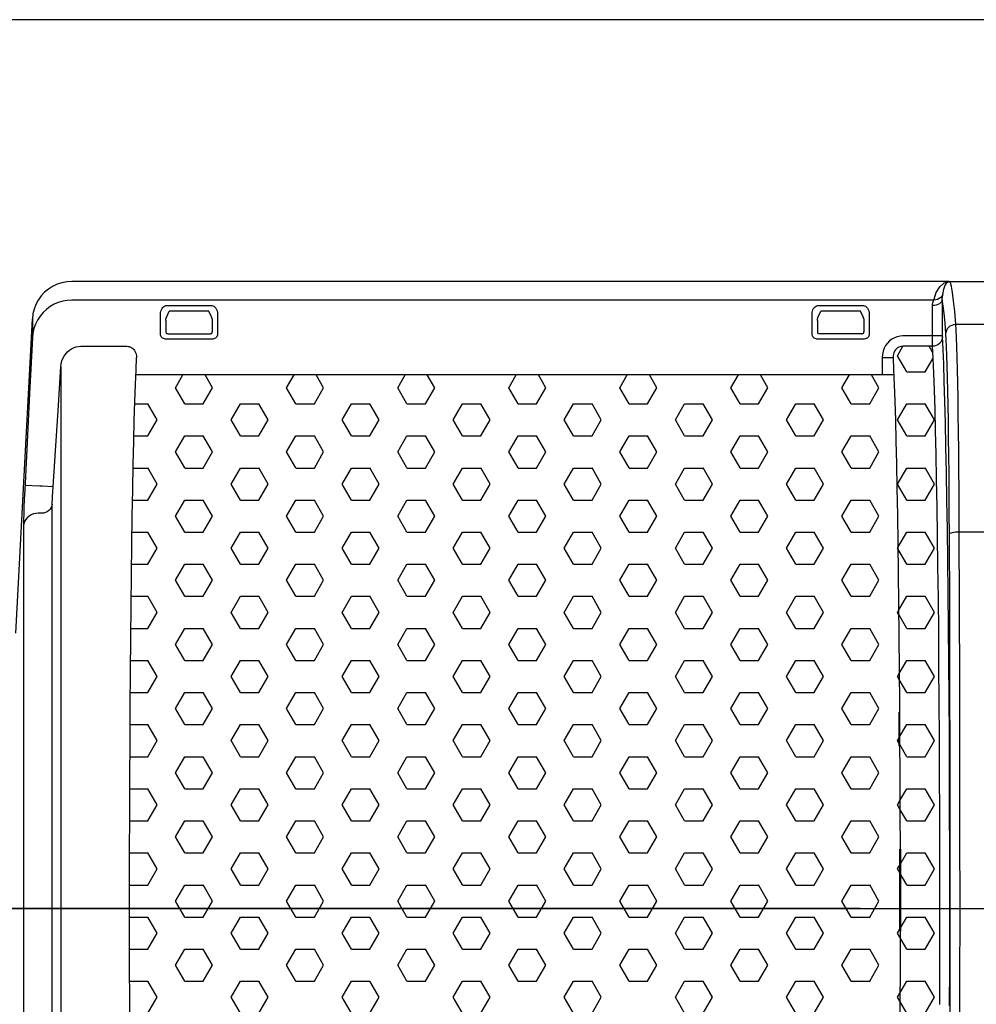
# Model space of a CAD drawing. Units: millimetres. Extents: x 4535 to 5736, y 1977 to 2746.
# Drawn here: x 5176 to 5273, y 2546 to 2645 of the extents above; entities that cross this region are included whole.
import ezdxf

# ---------------------------------------------------------------- set-up
doc = ezdxf.new("R2010")
doc.units = ezdxf.units.MM
doc.header["$LTSCALE"] = 20
for name, pattern in [('AM_ISO02W050', [7.5, 6, -1.5]), ('AM_ISO08W050', [18, 12, -1.5, 3, -1.5]), ('AM_ISO08W050x2', [9, 6, -0.75, 1.5, -0.75])]:
    doc.linetypes.add(name, pattern=pattern)
doc.layers.get('0').update_dxf_attribs({"linetype": 'CONTINUOUS'})
doc.layers.get('Defpoints').update_dxf_attribs({"linetype": 'CONTINUOUS'})
for name, color, linetype, lineweight in [('AM_0 ( Kontur 0.5 )', 7, 'CONTINUOUS', 50), ('AM_3N ( Normteile verdeckte Kanten)', 6, 'CONTINUOUS', 25), ('AM_5 ( Bemassung)', 3, 'CONTINUOUS', 25), ('AM_7 (Mittellinie)', 4, 'AM_ISO08W050', 25), ('AM_8 ( Schraffur)', 1, 'CONTINUOUS', 25)]:
    doc.layers.add(name, color=color, linetype=linetype, lineweight=lineweight)
doc.styles.get("Standard").update_dxf_attribs({"font": 'ARIALUNI.TTF'})
doc.dimstyles.new('AM_DIN$0', dxfattribs={"dimtxt": 3.5, "dimasz": 4, "dimexe": 1, "dimexo": 0, "dimgap": 1.5, "dimtad": 1, "dimdsep": 46, "dimtxsty": 'Standard', "dimcen": 0, "dimclrd": 256, "dimclre": 256, "dimclrt": 2, "dimadec": 0, "dimazin": 2, "dimtp": 0.1, "dimtm": 0.1, "dimtfac": 0.71, "dimtmove": 0, "dimatfit": 3, "dimfxl": 1, "dimlwd": -1, "dimlwe": -1, "dimarcsym": 0})
pattern_1 = [(0, (-662.4288, -228.5826), (0, 3.247595), [1.875, -3.75]), (120, (-662.4288, -228.5826), (-2.8125, -1.623798), [1.875, -3.75]), (60, (-660.5538, -228.5826), (-2.8125, 1.623798), [1.875, -3.75])]

# ---------------------------------------------------------------- blocks, each defined once
blk = doc.blocks.new('*D18')
at = {"layer": 'AM_5 ( Bemassung)'}
for p, q in [((350.93, 406.176), (206.71, 406.176)), ((210.71, 332.176), (210.71, 390.176)), ((332.27, 316.176), (206.71, 316.176))]:
    blk.add_line(p, q, dxfattribs=at)
for points in [[(208.043, 390.176), (213.377, 390.176), (210.71, 406.176)], [(208.043, 332.176), (213.377, 332.176), (210.71, 316.176)]]:
    blk.add_solid(points, dxfattribs=at)
at = {"layer": 'Defpoints', "color": 0}
for p in [(210.71, 406.176), (350.93, 406.176), (332.27, 316.176)]:
    blk.add_point(p, dxfattribs=at)
at = {"layer": 'AM_5 ( Bemassung)', "color": 2, "insert": (197.562, 361.176), "char_height": 14, "attachment_point": 5, "rotation": 90}
blk.add_mtext('90', dxfattribs=at)
blk = doc.blocks.new('*D20')
at = {"layer": 'AM_5 ( Bemassung)'}
for p, q in [((350.93, 406.176), (176.499, 406.176)), ((180.499, 264.176), (180.499, 390.176)), ((360.432, 248.176), (176.499, 248.176))]:
    blk.add_line(p, q, dxfattribs=at)
for points in [[(177.832, 390.176), (183.165, 390.176), (180.499, 406.176)], [(177.832, 264.176), (183.165, 264.176), (180.499, 248.176)]]:
    blk.add_solid(points, dxfattribs=at)
at = {"layer": 'Defpoints', "color": 0}
for p in [(180.499, 406.176), (350.93, 406.176), (360.432, 248.176)]:
    blk.add_point(p, dxfattribs=at)
at = {"layer": 'AM_5 ( Bemassung)', "color": 2, "insert": (167.351, 324.621), "char_height": 14, "attachment_point": 5, "rotation": 90}
blk.add_mtext('158', dxfattribs=at)
blk = doc.blocks.new('50343 ec2 v')
at = {"layer": 'AM_8 ( Schraffur)'}
h = blk.add_hatch(dxfattribs=at)
h.set_pattern_fill('HEX', color=256, scale=15, style=0)
h.set_pattern_definition(pattern_1)
h.paths.add_polyline_path([(-326.162, 101.074), (-326.149, 97.371), (-326.14, 93.628), (-326.14, 87.593), (-322.101, 87.593), (-322.101, 89.54), (-322.105, 93.426), (-322.115, 97.286), (-322.128, 101.105), (-322.146, 104.867), (-322.168, 108.554), (-322.195, 112.151), (-322.225, 115.644), (-322.26, 119.016), (-322.298, 122.254), (-322.34, 125.343), (-322.386, 128.271), (-322.435, 131.025), (-322.487, 133.591), (-322.541, 135.961), (-322.599, 138.125), (-322.659, 140.074), (-322.721, 141.796), (-322.785, 143.283), (-322.85, 144.528), (-325.86, 144.528), (-325.994, 144.519), (-326.129, 144.488), (-326.261, 144.434), (-326.385, 144.36), (-326.499, 144.266), (-326.6, 144.154), (-326.687, 144.025), (-326.757, 143.881), (-326.809, 143.724), (-326.84, 143.561), (-326.849, 143.394), (-326.756, 141.524), (-326.668, 138.977), (-326.611, 137.064), (-326.556, 134.944), (-326.504, 132.628), (-326.455, 130.123), (-326.408, 127.441), (-326.365, 124.593), (-326.325, 121.591), (-326.288, 118.446), (-326.255, 115.173), (-326.226, 111.785), (-326.201, 108.296), (-326.18, 104.721)])
h = blk.add_hatch(dxfattribs=at)
h.set_pattern_fill('HEX', color=256, scale=15, style=0)
h.set_pattern_definition(pattern_1)
h.paths.add_polyline_path([(-326.14, 87.593), (-326.14, 93.628), (-326.149, 97.371), (-326.162, 101.074), (-326.18, 104.721), (-326.201, 108.296), (-326.226, 111.785), (-326.255, 115.173), (-326.288, 118.446), (-326.325, 121.591), (-326.365, 124.593), (-326.408, 127.441), (-326.455, 130.123), (-326.504, 132.628), (-326.556, 134.944), (-326.611, 137.064), (-326.668, 138.977), (-326.727, 140.675), (-326.766, 141.63), (-403.546, 141.63), (-403.586, 140.659), (-403.646, 138.949), (-403.703, 137.022), (-403.758, 134.887), (-403.81, 132.554), (-403.859, 130.03), (-403.906, 127.328), (-403.949, 124.458), (-403.99, 121.433), (-404.026, 118.266), (-404.059, 114.969), (-404.088, 111.556), (-404.113, 108.043), (-404.134, 104.444), (-404.151, 100.773), (-404.164, 97.048), (-404.173, 93.282), (-404.177, 89.492), (-404.177, 87.593)])
h.paths.add_polyline_path([(-404.177, 87.593), (-404.177, 85.694), (-404.173, 81.905), (-404.164, 78.139), (-404.151, 74.413), (-404.134, 70.743), (-404.113, 67.143), (-404.088, 63.63), (-404.059, 60.218), (-404.026, 56.921), (-403.99, 53.753), (-403.949, 50.728), (-403.906, 47.858), (-403.859, 45.156), (-403.81, 42.633), (-403.758, 40.299), (-403.703, 38.164), (-403.646, 36.237), (-403.586, 34.528), (-403.546, 33.556), (-326.766, 33.556), (-326.696, 35.252), (-326.668, 36.209), (-326.76, 33.556), (-326.762, 33.556), (-326.849, 31.792), (-326.841, 31.64), (-326.816, 31.489), (-326.772, 31.344), (-326.713, 31.208), (-326.638, 31.084), (-326.552, 30.974), (-326.454, 30.879), (-326.345, 30.799), (-326.229, 30.737), (-326.107, 30.692), (-325.983, 30.666), (-325.86, 30.658), (-322.85, 30.658), (-322.785, 31.903), (-322.721, 33.39), (-322.659, 35.112), (-322.599, 37.061), (-322.541, 39.225), (-322.487, 41.595), (-322.435, 44.161), (-322.386, 46.915), (-322.34, 49.843), (-322.298, 52.932), (-322.26, 56.17), (-322.225, 59.542), (-322.195, 63.035), (-322.168, 66.632), (-322.146, 70.319), (-322.128, 74.081), (-322.115, 77.9), (-322.105, 81.76), (-322.101, 85.646), (-322.101, 87.593)])
at = {"color": 7, "linetype": 'Continuous'}
for p, q in [((-321.206, 151.092), (-410.033, 151.092)), ((-321.191, 151.092), (-321.206, 151.092)), ((-321.177, 151.092), (-321.191, 151.092)), ((-321.149, 151.093), (-321.177, 151.092)), ((-321.149, 151.093), (-307.857, 151.093)), ((-396.156, 148.067), (-400.156, 148.067)), ((-330.156, 148.067), (-334.156, 148.067)), ((-415.695, 115.469), (-414.027, 147.301)), ((-400.515, 147.126), (-400.515, 146.001)), ((-395.798, 147.126), (-395.798, 146.001)), ((-334.515, 147.126), (-334.515, 146.001)), ((-329.798, 147.126), (-329.798, 146.001)), ((-400.316, 145.802), (-395.997, 145.802)), ((-329.997, 145.802), (-334.316, 145.802)), ((-326.766, 141.63), (-403.546, 141.63)), ((-326.213, 104.086), (-326.233, 107.501))]:
    blk.add_line(p, q, dxfattribs=at)
at = {"color": 9, "linetype": 'Continuous'}
for p, q in [((-321.383, 150.99), (-321.177, 151.092)), ((-322.717, 149.207), (-410.033, 149.207)), ((-400.358, 148.664), (-395.954, 148.664)), ((-334.358, 148.664), (-329.954, 148.664)), ((-322.857, 148.483), (-322.86, 148.644)), ((-321.854, 148.68), (-321.86, 149.238)), ((-401.052, 145.762), (-401.052, 147.811)), ((-395.26, 147.811), (-395.26, 145.762)), ((-335.052, 145.762), (-335.052, 147.811)), ((-329.26, 147.811), (-329.26, 145.762)), ((-322.852, 148.125), (-322.857, 148.483)), ((-322.851, 147.751), (-322.852, 148.125)), ((-322.851, 145.581), (-322.851, 147.751)), ((-321.851, 145.565), (-321.851, 147.751)), ((-414.027, 147.301), (-414.027, 145.383)), ((-320.494, 146.755), (-308.099, 146.755)), ((-321.851, 145.581), (-325.86, 145.581)), ((-322.85, 144.528), (-322.851, 145.581)), ((-321.851, 145.535), (-321.851, 145.565)), ((-395.758, 145.264), (-400.554, 145.264)), ((-329.758, 145.264), (-334.554, 145.264)), ((-321.851, 145.509), (-321.851, 145.535)), ((-409.131, 144.528), (-404.453, 144.528)), ((-322.85, 144.528), (-325.86, 144.528)), ((-327.949, 143.394), (-327.949, 141.63)), ((-327.949, 143.394), (-326.849, 143.394)), ((-411.126, 142.487), (-411.126, 32.699)), ((-414.8, 129.963), (-414.842, 129.043)), ((-413.279, 130.357), (-414.777, 130.431)), ((-413.025, 130.357), (-413.279, 130.357)), ((-411.928, 130.286), (-413.025, 130.357)), ((-411.981, 129.362), (-411.957, 129.809)), ((-411.957, 129.809), (-411.928, 130.286)), ((-414.842, 129.043), (-414.877, 128.189)), ((-414.877, 128.189), (-414.903, 127.437)), ((-413.105, 127.627), (-413.427, 127.627)), ((-412.008, 46.628), (-412.008, 128.558)), ((-414.925, 126.334), (-414.925, 48.852)), ((-320.14, 125.755), (-308.099, 125.755))]:
    blk.add_line(p, q, dxfattribs=at)
at = {"color": 7, "linetype": 'Continuous'}
for points in [[(-410.033, 151.092), (-410.537, 151.06), (-411.034, 150.965), (-411.515, 150.807), (-411.972, 150.59), (-412.398, 150.318), (-412.786, 149.993), (-413.13, 149.623), (-413.425, 149.211), (-413.665, 148.766), (-413.847, 148.294), (-413.969, 147.803), (-414.027, 147.301)], [(-400.501, 147.321), (-400.387, 147.598), (-400.272, 147.847), (-400.156, 148.067)], [(-395.811, 147.321), (-395.926, 147.598), (-396.041, 147.847), (-396.156, 148.067)], [(-334.501, 147.321), (-334.387, 147.598), (-334.272, 147.847), (-334.156, 148.067)], [(-329.811, 147.321), (-329.926, 147.598), (-330.041, 147.847), (-330.156, 148.067)], [(-400.515, 147.126), (-400.515, 147.17), (-400.513, 147.213), (-400.511, 147.25), (-400.508, 147.282), (-400.505, 147.306), (-400.501, 147.321)], [(-395.811, 147.321), (-395.808, 147.306), (-395.804, 147.282), (-395.801, 147.251), (-395.799, 147.213), (-395.798, 147.17), (-395.798, 147.126)], [(-334.515, 147.126), (-334.515, 147.17), (-334.513, 147.213), (-334.511, 147.251), (-334.508, 147.282), (-334.505, 147.306), (-334.501, 147.321)], [(-329.811, 147.321), (-329.808, 147.306), (-329.804, 147.282), (-329.801, 147.25), (-329.799, 147.213), (-329.798, 147.17), (-329.798, 147.126)], [(-400.515, 146.001), (-400.508, 145.95), (-400.489, 145.902), (-400.457, 145.86), (-400.415, 145.828), (-400.367, 145.808), (-400.316, 145.802)], [(-395.997, 145.802), (-395.945, 145.808), (-395.898, 145.828), (-395.856, 145.86), (-395.824, 145.902), (-395.804, 145.95), (-395.798, 146.001)], [(-334.515, 146.001), (-334.508, 145.95), (-334.489, 145.902), (-334.457, 145.86), (-334.415, 145.828), (-334.367, 145.808), (-334.316, 145.802)], [(-329.997, 145.802), (-329.945, 145.808), (-329.898, 145.828), (-329.856, 145.86), (-329.824, 145.902), (-329.804, 145.95), (-329.798, 146.001)]]:
    blk.add_lwpolyline(points, dxfattribs=at)
at = {"color": 9, "linetype": 'Continuous'}
for points in [[(-322.717, 149.207), (-322.479, 149.967), (-322.123, 150.561), (-321.686, 150.945), (-321.206, 151.092)], [(-321.801, 149.779), (-321.713, 150.309), (-321.568, 150.723), (-321.383, 150.99)], [(-320.494, 146.755), (-320.602, 148.064), (-320.71, 149.14), (-320.819, 149.982), (-320.929, 150.589), (-321.039, 150.959), (-321.149, 151.093)], [(-321.801, 149.779), (-321.895, 149.616), (-322.019, 149.474), (-322.17, 149.359), (-322.341, 149.274), (-322.525, 149.222), (-322.717, 149.207)], [(-321.86, 149.238), (-321.858, 149.366), (-321.846, 149.493), (-321.828, 149.612), (-321.811, 149.711), (-321.801, 149.779)], [(-410.033, 149.207), (-410.495, 149.18), (-410.952, 149.099), (-411.397, 148.965), (-411.824, 148.779), (-412.227, 148.545), (-412.601, 148.265), (-412.941, 147.942), (-413.241, 147.58), (-413.499, 147.185), (-413.709, 146.762), (-413.868, 146.316), (-413.975, 145.854), (-414.027, 145.383)], [(-401.052, 147.811), (-401.042, 147.952), (-401.011, 148.096), (-400.958, 148.234), (-400.89, 148.355), (-400.811, 148.453), (-400.73, 148.528), (-400.649, 148.583), (-400.569, 148.622), (-400.493, 148.647), (-400.422, 148.66), (-400.358, 148.664)], [(-395.954, 148.664), (-395.856, 148.655), (-395.755, 148.627), (-395.653, 148.577), (-395.551, 148.502), (-395.453, 148.396), (-395.369, 148.265), (-395.307, 148.114), (-395.272, 147.96), (-395.26, 147.811)], [(-335.052, 147.811), (-335.042, 147.952), (-335.011, 148.096), (-334.958, 148.234), (-334.89, 148.355), (-334.811, 148.453), (-334.73, 148.528), (-334.649, 148.583), (-334.569, 148.622), (-334.493, 148.647), (-334.422, 148.66), (-334.358, 148.664)], [(-329.954, 148.664), (-329.856, 148.655), (-329.755, 148.627), (-329.653, 148.577), (-329.551, 148.502), (-329.453, 148.396), (-329.369, 148.265), (-329.307, 148.114), (-329.272, 147.96), (-329.26, 147.811)], [(-321.86, 149.238), (-321.881, 149.123), (-321.94, 149.013), (-322.033, 148.911), (-322.157, 148.821), (-322.308, 148.747), (-322.48, 148.691), (-322.666, 148.656), (-322.86, 148.644)], [(-322.86, 148.644), (-322.852, 148.783), (-322.824, 148.92), (-322.783, 149.045), (-322.742, 149.144), (-322.717, 149.207)], [(-321.494, 145.78), (-321.585, 146.892), (-321.676, 147.839), (-321.768, 148.622), (-321.86, 149.238)], [(-321.851, 147.751), (-321.851, 148.061), (-321.854, 148.68)], [(-321.494, 145.78), (-321.474, 145.97), (-321.417, 146.152), (-321.324, 146.32), (-321.2, 146.468), (-321.048, 146.589), (-320.876, 146.679), (-320.689, 146.735), (-320.494, 146.755)], [(-320.14, 125.755), (-320.15, 127.906), (-320.163, 130.007), (-320.179, 132.044), (-320.197, 134.001), (-320.218, 135.865), (-320.241, 137.624), (-320.266, 139.268), (-320.294, 140.785), (-320.324, 142.166), (-320.355, 143.402), (-320.388, 144.486), (-320.422, 145.41), (-320.458, 146.168), (-320.494, 146.755)], [(-400.554, 145.264), (-400.652, 145.274), (-400.747, 145.303), (-400.832, 145.349), (-400.907, 145.41), (-400.968, 145.484), (-401.014, 145.571), (-401.043, 145.665), (-401.052, 145.762)], [(-395.26, 145.762), (-395.27, 145.665), (-395.298, 145.571), (-395.345, 145.484), (-395.406, 145.41), (-395.48, 145.349), (-395.566, 145.303), (-395.66, 145.274), (-395.758, 145.264)], [(-334.554, 145.264), (-334.652, 145.274), (-334.747, 145.303), (-334.832, 145.349), (-334.907, 145.41), (-334.968, 145.484), (-335.014, 145.571), (-335.043, 145.665), (-335.052, 145.762)], [(-329.26, 145.762), (-329.27, 145.665), (-329.298, 145.571), (-329.345, 145.484), (-329.406, 145.41), (-329.48, 145.349), (-329.566, 145.303), (-329.66, 145.274), (-329.758, 145.264)], [(-325.86, 145.581), (-326.142, 145.561), (-326.425, 145.5), (-326.703, 145.396), (-326.965, 145.251), (-327.205, 145.069), (-327.418, 144.853), (-327.602, 144.604), (-327.751, 144.327), (-327.861, 144.026), (-327.927, 143.712), (-327.949, 143.394)], [(-321.14, 125.53), (-321.15, 127.604), (-321.163, 129.631), (-321.178, 131.595), (-321.197, 133.482), (-321.218, 135.279), (-321.241, 136.976), (-321.266, 138.561), (-321.294, 140.024), (-321.324, 141.355), (-321.355, 142.548), (-321.388, 143.593), (-321.422, 144.484), (-321.458, 145.214), (-321.494, 145.78)], [(-414.027, 145.383), (-414.312, 139.744), (-414.559, 134.821), (-414.8, 129.963)], [(-321.85, 145.485), (-321.87, 145.299), (-321.927, 145.12), (-322.02, 144.955), (-322.145, 144.81), (-322.296, 144.691), (-322.468, 144.603), (-322.655, 144.548), (-322.85, 144.528)], [(-321.85, 145.485), (-321.85, 145.491), (-321.85, 145.499), (-321.851, 145.509)], [(-321.115, 77.737), (-321.106, 81.662), (-321.101, 85.613), (-321.101, 89.573), (-321.106, 93.524), (-321.115, 97.449), (-321.128, 101.332), (-321.146, 105.157), (-321.168, 108.906), (-321.195, 112.564), (-321.225, 116.115), (-321.26, 119.544), (-321.298, 122.836), (-321.34, 125.978), (-321.386, 128.955), (-321.435, 131.755), (-321.487, 134.365), (-321.542, 136.774), (-321.599, 138.974), (-321.659, 140.956), (-321.721, 142.707), (-321.785, 144.219), (-321.85, 145.485)], [(-411.126, 142.487), (-411.092, 142.766), (-411.025, 143.039), (-410.928, 143.3), (-410.801, 143.543), (-410.649, 143.765), (-410.475, 143.961), (-410.28, 144.131), (-410.069, 144.273), (-409.844, 144.385), (-409.609, 144.465), (-409.37, 144.513), (-409.131, 144.528)], [(-404.453, 144.528), (-404.329, 144.52), (-404.206, 144.494), (-404.084, 144.45), (-403.967, 144.387), (-403.859, 144.307), (-403.761, 144.212), (-403.674, 144.102), (-403.6, 143.978), (-403.54, 143.842), (-403.497, 143.697), (-403.471, 143.547), (-403.463, 143.394)], [(-325.86, 144.528), (-325.994, 144.519), (-326.129, 144.488), (-326.261, 144.434), (-326.385, 144.36), (-326.499, 144.266), (-326.6, 144.154), (-326.687, 144.025), (-326.757, 143.881), (-326.809, 143.724), (-326.84, 143.561), (-326.849, 143.394)], [(-322.115, 77.9), (-322.105, 81.76), (-322.101, 85.646), (-322.101, 89.54), (-322.105, 93.426), (-322.115, 97.286), (-322.128, 101.105), (-322.146, 104.867), (-322.168, 108.554), (-322.195, 112.151), (-322.225, 115.644), (-322.26, 119.016), (-322.298, 122.254), (-322.34, 125.343), (-322.386, 128.271), (-322.435, 131.025), (-322.487, 133.591), (-322.541, 135.961), (-322.599, 138.125), (-322.659, 140.074), (-322.721, 141.796), (-322.785, 143.283), (-322.85, 144.528)], [(-404.151, 74.413), (-404.164, 78.139), (-404.173, 81.905), (-404.177, 85.694), (-404.177, 89.492), (-404.173, 93.282), (-404.164, 97.048), (-404.151, 100.773), (-404.134, 104.444), (-404.113, 108.043), (-404.088, 111.556), (-404.059, 114.969), (-404.026, 118.266), (-403.99, 121.433), (-403.949, 124.458), (-403.906, 127.328), (-403.859, 130.03), (-403.81, 132.554), (-403.758, 134.887), (-403.703, 137.022), (-403.646, 138.949), (-403.586, 140.659), (-403.525, 142.143), (-403.463, 143.394)], [(-326.849, 143.394), (-326.787, 142.15), (-326.727, 140.675), (-326.668, 138.977), (-326.611, 137.064), (-326.556, 134.944), (-326.504, 132.628), (-326.455, 130.123), (-326.408, 127.441), (-326.365, 124.593), (-326.325, 121.591), (-326.288, 118.446), (-326.255, 115.173), (-326.226, 111.785), (-326.201, 108.296), (-326.18, 104.721), (-326.162, 101.074), (-326.149, 97.371), (-326.14, 93.628)], [(-411.928, 130.286), (-411.689, 133.954), (-411.425, 137.978), (-411.126, 142.487)], [(-412.008, 128.558), (-412.007, 128.672), (-412.004, 128.811), (-411.998, 128.975), (-411.991, 129.159), (-411.981, 129.362)], [(-413.427, 127.627), (-413.679, 127.608), (-413.923, 127.55), (-414.154, 127.456), (-414.364, 127.328), (-414.547, 127.17), (-414.699, 126.986), (-414.814, 126.781), (-414.89, 126.562), (-414.925, 126.334)], [(-412.008, 128.558), (-412.042, 128.373), (-412.112, 128.197), (-412.218, 128.036), (-412.355, 127.896), (-412.518, 127.782), (-412.702, 127.697), (-412.9, 127.645), (-413.105, 127.627)], [(-414.903, 127.437), (-414.912, 127.106), (-414.919, 126.81), (-414.923, 126.552), (-414.925, 126.334)], [(-321.14, 125.53), (-321.118, 125.573), (-321.059, 125.615), (-320.966, 125.654), (-320.842, 125.687), (-320.691, 125.715), (-320.519, 125.736), (-320.333, 125.75), (-320.14, 125.755)], [(-320.14, 49.432), (-320.113, 56.97), (-320.092, 64.57), (-320.077, 72.218), (-320.068, 79.898), (-320.065, 87.593), (-320.068, 95.288), (-320.077, 102.968), (-320.092, 110.616), (-320.113, 118.217), (-320.14, 125.755)], [(-321.14, 49.656), (-321.113, 57.15), (-321.092, 64.706), (-321.077, 72.309), (-321.068, 79.943), (-321.065, 87.593), (-321.068, 95.243), (-321.077, 102.877), (-321.092, 110.48), (-321.113, 118.036), (-321.14, 125.53)], [(-326.136, 85.328), (-326.14, 81.559), (-326.149, 77.815), (-326.162, 74.112), (-326.18, 70.465), (-326.201, 66.89), (-326.226, 63.401), (-326.255, 60.013), (-326.288, 56.74), (-326.325, 53.596), (-326.365, 50.593), (-326.408, 47.745), (-326.455, 45.063), (-326.504, 42.559), (-326.556, 40.242), (-326.611, 38.123), (-326.668, 36.209), (-326.727, 34.512), (-326.787, 33.037), (-326.849, 31.792)]]:
    blk.add_lwpolyline(points, dxfattribs=at)
at = {"layer": 'AM_0 ( Kontur 0.5 )'}
blk.add_line((-326.14, 93.628), (-326.14, 85.313), dxfattribs=at)
at = {"layer": 'AM_7 (Mittellinie)', "linetype": 'AM_ISO08W050x2'}
blk.add_line((-427.404, 87.593), (-104.358, 87.593), dxfattribs=at)
at = {"layer": 'AM_5 ( Bemassung)'}
for base, p1, picture, middle in [((-481.93, 177.593), (-301.997, 19.593), '*D20', (-481.93, 96.038)), ((-451.719, 177.593), (-330.159, 87.593), '*D18', (-451.719, 132.593))]:
    dim = blk.add_linear_dim(base=base, p1=p1, p2=(-311.499, 177.593), angle=90, dimstyle='AM_DIN$0', override={"dimscale": 4}, dxfattribs=at)
    dim.commit()
    dim.dimension.update_dxf_attribs({"geometry": picture, "text_midpoint": middle, "dimtype": 128, "insert": (-662.429, -228.583)})

msp = doc.modelspace()

# ---------------------------------------------------------------- block references
at = {"layer": 'AM_3N ( Normteile verdeckte Kanten)', "linetype": 'AM_ISO02W050'}
msp.add_blockref('50343 ec2 v', (5591.784, 2467.87), dxfattribs=at)

doc.saveas('drawing.dxf')
